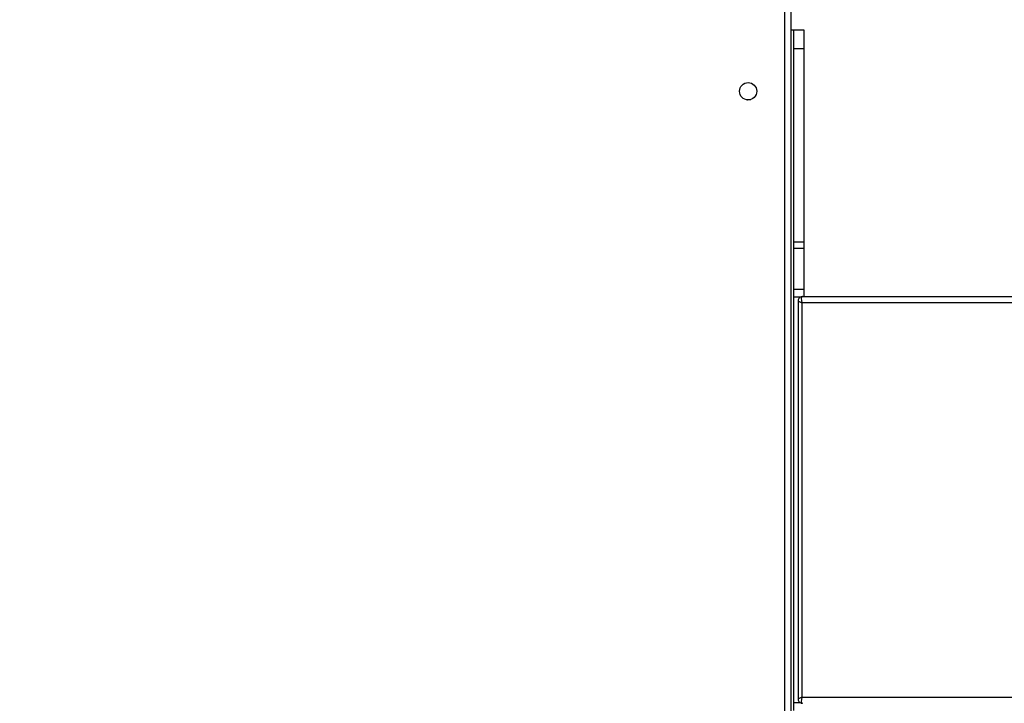
# Model space of a CAD drawing. Units: millimetres. Extents: x -505 to 5381, y 280 to 1426.
# Drawn here: x 464 to 513, y 666 to 700 of the extents above; entities that cross this region are included whole.
import ezdxf

# ---------------------------------------------------------------- set-up
doc = ezdxf.new("R2010")
doc.units = ezdxf.units.MM
doc.header["$LTSCALE"] = 50
doc.header["$PDSIZE"] = -1
doc.layers.add('VP-DIM', color=7, linetype='Continuous')
doc.layers.add('VP-EQ', color=7, linetype='Continuous', true_color=0x8a3492)
doc.dimstyles.get("Standard").update_dxf_attribs({"dimtxt": 14, "dimasz": 20, "dimexe": 20, "dimexo": 50, "dimgap": 20, "dimtad": 0, "dimdec": 0, "dimzin": 0, "dimdsep": 46, "dimtxsty": 'Standard', "dimcen": -0.09, "dimadec": 0, "dimazin": 0, "dimtfac": 1, "dimtdec": 4, "dimtofl": 0, "dimtmove": 0, "dimatfit": 3, "dimfxl": 70, "dimfxlon": 1, "dimtolj": 1, "dimtzin": 0, "dimarcsym": 0})

# ---------------------------------------------------------------- blocks, each defined once
blk = doc.blocks.new('*D630')
at = {"layer": 'Defpoints', "color": 0}
for p in [(145.149, 1285.801), (772.256, 870.974), (145.149, 672.629)]:
    blk.add_point(p, dxfattribs=at)
at = {"layer": 'VP-DIM', "color": 0, "lineweight": -2}
for p, q in [((145.149, 1215.801), (145.149, 1305.801)), ((772.256, 1215.801), (772.256, 1305.801)), ((165.149, 1285.801), (413.059, 1285.801)), ((752.256, 1285.801), (490.393, 1285.801))]:
    blk.add_line(p, q, dxfattribs=at)
at = {"layer": 'VP-DIM', "color": 0}
for points in [[(165.149, 1289.135), (165.149, 1282.468), (145.149, 1285.801)], [(752.256, 1282.468), (752.256, 1289.135), (772.256, 1285.801)]]:
    blk.add_solid(points, dxfattribs=at)
at = {"layer": 'VP-DIM', "color": 0, "insert": (451.726, 1285.801), "char_height": 14, "attachment_point": 5}
blk.add_mtext('\\A1;627', dxfattribs=at)
blk = doc.blocks.new('*D631')
at = {"layer": 'Defpoints', "color": 0}
for p in [(-4.851, 1406.067), (922.245, 893.006), (-4.851, 687.129)]:
    blk.add_point(p, dxfattribs=at)
at = {"layer": 'VP-DIM', "color": 0, "lineweight": -2}
for p, q in [((-4.851, 1336.067), (-4.851, 1426.067)), ((922.245, 1336.067), (922.245, 1426.067)), ((15.149, 1406.067), (398.384, 1406.067)), ((902.245, 1406.067), (475.718, 1406.067))]:
    blk.add_line(p, q, dxfattribs=at)
at = {"layer": 'VP-DIM', "color": 0}
for points in [[(15.149, 1409.401), (15.149, 1402.734), (-4.851, 1406.067)], [(902.245, 1402.734), (902.245, 1409.401), (922.245, 1406.067)]]:
    blk.add_solid(points, dxfattribs=at)
at = {"layer": 'VP-DIM', "color": 0, "insert": (437.051, 1406.067), "char_height": 14, "attachment_point": 5}
blk.add_mtext('\\A1;927', dxfattribs=at)
blk = doc.blocks.new('*D632')
at = {"layer": 'Defpoints', "color": 0}
for p in [(733.097, 944.967), (1124.626, 944.967), (488.156, 479.891)]:
    blk.add_point(p, dxfattribs=at)
at = {"layer": 'VP-DIM', "color": 0, "lineweight": -2}
for p, q in [((1054.626, 944.967), (1144.626, 944.967)), ((1124.626, 924.967), (1124.626, 768.643)), ((1124.626, 499.891), (1124.626, 691.31)), ((1054.626, 479.891), (1144.626, 479.891))]:
    blk.add_line(p, q, dxfattribs=at)
at = {"layer": 'VP-DIM', "color": 0}
for points in [[(1127.96, 924.967), (1121.293, 924.967), (1124.626, 944.967)], [(1121.293, 499.891), (1127.96, 499.891), (1124.626, 479.891)]]:
    blk.add_solid(points, dxfattribs=at)
at = {"layer": 'VP-DIM', "color": 0, "insert": (1124.626, 729.977), "char_height": 14, "attachment_point": 5, "rotation": 90}
blk.add_mtext('\\A1;465', dxfattribs=at)
blk = doc.blocks.new('*D633')
at = {"layer": 'Defpoints', "color": 0}
for p in [(556.5, 1141.369), (1204.878, 1141.369), (465.256, 279.891)]:
    blk.add_point(p, dxfattribs=at)
at = {"layer": 'VP-DIM', "color": 0, "lineweight": -2}
for p, q in [((1134.878, 1141.369), (1224.878, 1141.369)), ((1204.878, 1121.369), (1204.878, 772.594)), ((1204.878, 299.891), (1204.878, 699.927)), ((1134.878, 279.891), (1224.878, 279.891))]:
    blk.add_line(p, q, dxfattribs=at)
at = {"layer": 'VP-DIM', "color": 0}
for points in [[(1208.211, 1121.369), (1201.544, 1121.369), (1204.878, 1141.369)], [(1201.544, 299.891), (1208.211, 299.891), (1204.878, 279.891)]]:
    blk.add_solid(points, dxfattribs=at)
at = {"layer": 'VP-DIM', "color": 0, "insert": (1204.878, 736.261), "char_height": 14, "attachment_point": 5, "rotation": 90}
blk.add_mtext('\\A1;861', dxfattribs=at)
blk = doc.blocks.new('wd1413-x16')
at = {"layer": 'VP-EQ', "color": 0, "linetype": 'Continuous', "lineweight": 25}
for p, q in [((501.956, 644.373), (501.956, 708.573)), ((502.256, 708.648), (502.256, 644.273)), ((502.406, 699.573), (502.256, 699.573)), ((502.906, 699.573), (502.406, 699.573)), ((502.406, 698.659), (502.406, 699.573)), ((502.906, 698.659), (502.906, 699.573)), ((502.906, 698.659), (502.406, 698.659)), ((502.406, 689.147), (502.406, 698.659)), ((502.906, 689.147), (502.906, 698.659)), ((500.256, 696.176), (500.281, 696.167)), ((502.906, 689.147), (502.406, 689.147)), ((502.406, 688.846), (502.406, 689.147)), ((502.906, 688.846), (502.406, 688.846)), ((502.406, 686.829), (502.406, 688.846)), ((502.906, 688.846), (502.906, 689.147)), ((502.906, 686.829), (502.906, 688.846)), ((502.906, 686.829), (502.406, 686.829)), ((502.406, 686.442), (502.406, 686.829)), ((502.406, 666.505), (502.406, 686.442)), ((502.716, 686.442), (502.406, 686.442)), ((502.821, 686.473), (649.326, 686.473)), ((502.906, 686.473), (502.906, 686.829)), ((502.614, 686.266), (502.614, 666.681)), ((649.12, 686.173), (502.8, 686.173)), ((502.8, 686.173), (502.8, 666.773)), ((502.8, 666.773), (649.12, 666.773)), ((502.406, 666.117), (502.406, 666.505)), ((502.717, 666.505), (502.406, 666.505))]:
    blk.add_line(p, q, dxfattribs=at)
at = {"layer": 'VP-EQ', "color": 0, "linetype": 'Continuous', "lineweight": 25, "flags": 128}
blk.add_lwpolyline([(500.116, 696.148), (500.135, 696.149), (500.256, 696.176)], dxfattribs=at)
at = {"layer": 'VP-EQ', "color": 0, "linetype": 'Continuous', "lineweight": 25}
blk.add_circle((500.156, 696.573), 0.425, dxfattribs=at)
for centre, major_axis, ratio, start_param, end_param in [((502.914, 686.173), (0.106, -0.298), 0.341454, 3.021193, 4.591989), ((502.914, 686.173), (-0.3, 0.094), 0.11514, 0.036029, 1.218349), ((502.914, 666.773), (-0.3, -0.094), 0.11514, 5.064836, 6.247157), ((502.914, 666.773), (-0.106, -0.298), 0.341454, 4.832789, 6.403585)]:
    blk.add_ellipse(centre, major_axis=major_axis, ratio=ratio, start_param=start_param, end_param=end_param, dxfattribs=at)
for points, knots in [([(502.821, 686.473), (502.8, 686.471), (502.755, 686.468), (502.69, 686.433), (502.642, 686.379), (502.617, 686.319), (502.615, 686.28), (502.615, 686.264)], [0, 0, 0, 0, 0.193954, 0.41834, 0.645891, 0.85064, 1, 1, 1, 1]), ([(502.617, 666.683), (502.616, 666.675), (502.613, 666.644), (502.632, 666.588), (502.674, 666.527), (502.735, 666.488), (502.787, 666.474), (502.814, 666.474), (502.821, 666.473)], [0, 0, 0, 0, 0.077736, 0.2898006, 0.5162354, 0.749096, 0.9363396, 1, 1, 1, 1])]:
    blk.add_open_spline(points, degree=3, knots=knots, dxfattribs=at)
blk = doc.blocks.new('wd1413-x16 2d')
at = {"layer": 'VP-EQ', "color": 0}
blk.add_blockref('wd1413-x16', (0, 0), dxfattribs=at)

msp = doc.modelspace()

# ---------------------------------------------------------------- block references
at = {"layer": 'VP-EQ', "color": 0}
msp.add_blockref('wd1413-x16 2d', (0, 0), dxfattribs=at)

# ---------------------------------------------------------------- dimensions: what is measured, and where the dimension line sits
at = {"layer": 'VP-DIM'}
for base, p1, p2, angle, picture, middle in [((-4.851, 1406.067), (922.245, 893.006), (-4.851, 687.129), 180, '*D631', (437.051, 1406.067)), ((145.149, 1285.801), (772.256, 870.974), (145.149, 672.629), 180, '*D630', (451.726, 1285.801)), ((1204.878, 1141.369), (465.256, 279.891), (556.5, 1141.369), 270, '*D633', (1204.878, 736.261)), ((1124.626, 944.967), (488.156, 479.891), (733.097, 944.967), 270, '*D632', (1124.626, 729.977))]:
    dim = msp.add_linear_dim(base=base, p1=p1, p2=p2, angle=angle, dimstyle='Standard', dxfattribs=at)
    dim.commit()
    dim.dimension.update_dxf_attribs({"geometry": picture, "text_midpoint": middle, "dimtype": 160})

doc.saveas('drawing.dxf')
